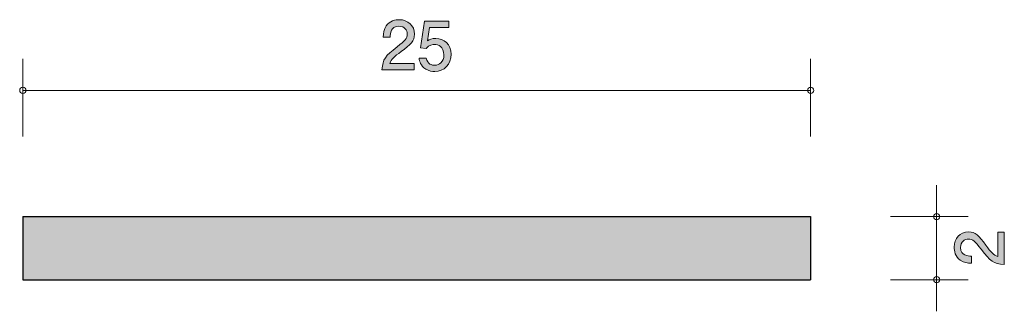
# Model space of a CAD drawing. Units: inches. Extents: x 74 to 105.3, y -134 to -124.7.
import ezdxf

# ---------------------------------------------------------------- set-up
doc = ezdxf.new("R2010")
doc.units = ezdxf.units.IN
doc.header["$MEASUREMENT"] = 0
doc.layers.add('_U+30EC_U+30A4_U+30E4_U+30FC 1', color=7, linetype='Continuous')

# ---------------------------------------------------------------- blocks, each defined once
blk = doc.blocks.new('block 2')
at = {"layer": '_U+30EC_U+30A4_U+30E4_U+30FC 1', "true_color": 0x221814}
h = blk.add_hatch(color=179, dxfattribs=at)
h.dxf.hatch_style = 2
edge = h.paths.add_edge_path()
edge.add_spline(control_points=[(104.689, -131.866), (104.847, -132.084), (104.921, -132.177), (105.065, -132.226), (105.065, -132.226), (105.065, -131.447), (105.065, -131.447), (105.065, -131.447), (105.27, -131.447), (105.27, -131.447), (105.27, -131.447), (105.27, -132.475), (105.27, -132.475), (104.913, -132.443), (104.835, -132.378), (104.536, -131.993), (104.337, -131.737), (104.27, -131.671), (104.132, -131.671), (104.014, -131.671), (103.883, -131.743), (103.883, -131.94), (103.883, -132.2), (104.113, -132.208), (104.23, -132.213), (104.23, -132.213), (104.23, -132.437), (104.23, -132.437), (104.103, -132.428), (103.991, -132.418), (103.872, -132.337), (103.711, -132.228), (103.677, -132.041), (103.677, -131.925), (103.677, -131.648), (103.861, -131.44), (104.134, -131.44), (104.363, -131.44), (104.462, -131.557), (104.689, -131.866)], knot_values=[0, 0, 0, 0, 1, 1, 1, 2, 2, 2, 3, 3, 3, 4, 4, 4, 5, 5, 5, 6, 6, 6, 7, 7, 7, 8, 8, 8, 9, 9, 9, 10, 10, 10, 11, 11, 11, 12, 12, 12, 13, 13, 13, 13], degree=3, periodic=1)
at = {"layer": '_U+30EC_U+30A4_U+30E4_U+30FC 1', "lineweight": 0}
blk.add_open_spline([(104.689, -131.866), (104.847, -132.084), (104.921, -132.177), (105.065, -132.226), (105.065, -132.226), (105.065, -131.447), (105.065, -131.447), (105.065, -131.447), (105.27, -131.447), (105.27, -131.447), (105.27, -131.447), (105.27, -132.475), (105.27, -132.475), (104.913, -132.443), (104.835, -132.378), (104.536, -131.993), (104.337, -131.737), (104.27, -131.671), (104.132, -131.671), (104.014, -131.671), (103.883, -131.743), (103.883, -131.94), (103.883, -132.2), (104.113, -132.208), (104.23, -132.213), (104.23, -132.213), (104.23, -132.437), (104.23, -132.437), (104.103, -132.428), (103.991, -132.418), (103.872, -132.337), (103.711, -132.228), (103.677, -132.041), (103.677, -131.925), (103.677, -131.648), (103.861, -131.44), (104.134, -131.44), (104.363, -131.44), (104.462, -131.557), (104.689, -131.866)], degree=3, knots=[0, 0, 0, 0, 1, 1, 1, 2, 2, 2, 3, 3, 3, 4, 4, 4, 5, 5, 5, 6, 6, 6, 7, 7, 7, 8, 8, 8, 9, 9, 9, 10, 10, 10, 11, 11, 11, 12, 12, 12, 13, 13, 13, 13], dxfattribs=at)
blk = doc.blocks.new('block 3')
at = {"layer": '_U+30EC_U+30A4_U+30E4_U+30FC 1', "true_color": 0x221814}
h = blk.add_hatch(color=179, dxfattribs=at)
h.dxf.hatch_style = 2
edge = h.paths.add_edge_path()
edge.add_spline(control_points=[(86.128, -125.73), (85.91, -125.889), (85.817, -125.963), (85.768, -126.107), (85.768, -126.107), (86.547, -126.107), (86.547, -126.107), (86.547, -126.107), (86.547, -126.312), (86.547, -126.312), (86.547, -126.312), (85.519, -126.312), (85.519, -126.312), (85.55, -125.954), (85.616, -125.876), (86.001, -125.578), (86.257, -125.379), (86.322, -125.311), (86.322, -125.174), (86.322, -125.055), (86.25, -124.924), (86.054, -124.924), (85.794, -124.924), (85.785, -125.155), (85.781, -125.271), (85.781, -125.271), (85.557, -125.271), (85.557, -125.271), (85.565, -125.144), (85.576, -125.032), (85.656, -124.914), (85.766, -124.753), (85.952, -124.719), (86.069, -124.719), (86.346, -124.719), (86.553, -124.903), (86.553, -125.176), (86.553, -125.404), (86.437, -125.504), (86.128, -125.73)], knot_values=[0, 0, 0, 0, 1, 1, 1, 2, 2, 2, 3, 3, 3, 4, 4, 4, 5, 5, 5, 6, 6, 6, 7, 7, 7, 8, 8, 8, 9, 9, 9, 10, 10, 10, 11, 11, 11, 12, 12, 12, 13, 13, 13, 13], degree=3, periodic=1)
h = blk.add_hatch(color=179, dxfattribs=at)
h.dxf.hatch_style = 2
edge = h.paths.add_edge_path()
edge.add_spline(control_points=[(87.193, -126.363), (87.114, -126.363), (87.013, -126.346), (86.911, -126.282), (86.738, -126.172), (86.716, -126.041), (86.698, -125.933), (86.698, -125.933), (86.92, -125.933), (86.92, -125.933), (86.975, -126.132), (87.102, -126.162), (87.195, -126.162), (87.334, -126.162), (87.486, -126.062), (87.486, -125.83), (87.486, -125.574), (87.307, -125.504), (87.186, -125.504), (87.154, -125.504), (87.013, -125.504), (86.924, -125.633), (86.924, -125.633), (86.748, -125.614), (86.748, -125.614), (86.748, -125.614), (86.869, -124.768), (86.869, -124.768), (86.869, -124.768), (87.647, -124.768), (87.647, -124.768), (87.647, -124.768), (87.647, -124.962), (87.647, -124.962), (87.647, -124.962), (87.032, -124.962), (87.032, -124.962), (87.032, -124.962), (86.966, -125.385), (86.966, -125.385), (87.028, -125.352), (87.11, -125.311), (87.228, -125.311), (87.482, -125.311), (87.719, -125.498), (87.719, -125.811), (87.719, -126.128), (87.495, -126.363), (87.193, -126.363)], knot_values=[0, 0, 0, 0, 1, 1, 1, 2, 2, 2, 3, 3, 3, 4, 4, 4, 5, 5, 5, 6, 6, 6, 7, 7, 7, 8, 8, 8, 9, 9, 9, 10, 10, 10, 11, 11, 11, 12, 12, 12, 13, 13, 13, 14, 14, 14, 15, 15, 15, 16, 16, 16, 16], degree=3, periodic=1)
at = {"layer": '_U+30EC_U+30A4_U+30E4_U+30FC 1', "lineweight": 0}
for points, knots in [([(86.128, -125.73), (85.91, -125.889), (85.817, -125.963), (85.768, -126.107), (85.768, -126.107), (86.547, -126.107), (86.547, -126.107), (86.547, -126.107), (86.547, -126.312), (86.547, -126.312), (86.547, -126.312), (85.519, -126.312), (85.519, -126.312), (85.55, -125.954), (85.616, -125.876), (86.001, -125.578), (86.257, -125.379), (86.322, -125.311), (86.322, -125.174), (86.322, -125.055), (86.25, -124.924), (86.054, -124.924), (85.794, -124.924), (85.785, -125.155), (85.781, -125.271), (85.781, -125.271), (85.557, -125.271), (85.557, -125.271), (85.565, -125.144), (85.576, -125.032), (85.656, -124.914), (85.766, -124.753), (85.952, -124.719), (86.069, -124.719), (86.346, -124.719), (86.553, -124.903), (86.553, -125.176), (86.553, -125.404), (86.437, -125.504), (86.128, -125.73)], [0, 0, 0, 0, 1, 1, 1, 2, 2, 2, 3, 3, 3, 4, 4, 4, 5, 5, 5, 6, 6, 6, 7, 7, 7, 8, 8, 8, 9, 9, 9, 10, 10, 10, 11, 11, 11, 12, 12, 12, 13, 13, 13, 13]), ([(87.193, -126.363), (87.114, -126.363), (87.013, -126.346), (86.911, -126.282), (86.738, -126.172), (86.716, -126.041), (86.698, -125.933), (86.698, -125.933), (86.92, -125.933), (86.92, -125.933), (86.975, -126.132), (87.102, -126.162), (87.195, -126.162), (87.334, -126.162), (87.486, -126.062), (87.486, -125.83), (87.486, -125.574), (87.307, -125.504), (87.186, -125.504), (87.154, -125.504), (87.013, -125.504), (86.924, -125.633), (86.924, -125.633), (86.748, -125.614), (86.748, -125.614), (86.748, -125.614), (86.869, -124.768), (86.869, -124.768), (86.869, -124.768), (87.647, -124.768), (87.647, -124.768), (87.647, -124.768), (87.647, -124.962), (87.647, -124.962), (87.647, -124.962), (87.032, -124.962), (87.032, -124.962), (87.032, -124.962), (86.966, -125.385), (86.966, -125.385), (87.028, -125.352), (87.11, -125.311), (87.228, -125.311), (87.482, -125.311), (87.719, -125.498), (87.719, -125.811), (87.719, -126.128), (87.495, -126.363), (87.193, -126.363)], [0, 0, 0, 0, 1, 1, 1, 2, 2, 2, 3, 3, 3, 4, 4, 4, 5, 5, 5, 6, 6, 6, 7, 7, 7, 8, 8, 8, 9, 9, 9, 10, 10, 10, 11, 11, 11, 12, 12, 12, 13, 13, 13, 14, 14, 14, 15, 15, 15, 16, 16, 16, 16])]:
    blk.add_open_spline(points, degree=3, knots=knots, dxfattribs=at)

msp = doc.modelspace()

# ---------------------------------------------------------------- hatches: boundary and pattern name
at = {"layer": '_U+30EC_U+30A4_U+30E4_U+30FC 1', "true_color": 0xb2b2b2}
h = msp.add_hatch(color=253, dxfattribs=at)
h.dxf.hatch_style = 2
h.paths.add_polyline_path([(74.123, -132.957), (99.124, -132.957), (99.124, -130.957), (74.123, -130.957)])

# ---------------------------------------------------------------- linework, layer by layer
at = {"layer": '_U+30EC_U+30A4_U+30E4_U+30FC 1', "color": 179, "lineweight": 9, "true_color": 0x221814}
for points in [[(74.123, -128.417), (74.123, -125.957)], [(99.124, -128.417), (99.124, -125.957)], [(74.123, -126.957), (99.124, -126.957)], [(103.123, -129.957), (103.123, -133.957)], [(101.663, -130.957), (104.123, -130.957)], [(101.663, -132.957), (104.123, -132.957)]]:
    msp.add_lwpolyline(points, dxfattribs=at)
at = {"layer": '_U+30EC_U+30A4_U+30E4_U+30FC 1', "lineweight": 0}
msp.add_lwpolyline([(74.123, -132.957), (99.124, -132.957), (99.124, -130.957), (74.123, -130.957), (74.123, -132.957)], dxfattribs=at)
at = {"layer": '_U+30EC_U+30A4_U+30E4_U+30FC 1', "color": 179, "lineweight": 25, "true_color": 0x221814}
for points in [[(74.123, -130.957), (99.124, -130.957)], [(74.123, -130.957), (74.123, -132.957)], [(99.124, -130.957), (99.124, -132.957)], [(74.123, -132.957), (99.124, -132.957)]]:
    msp.add_lwpolyline(points, dxfattribs=at)
at = {"layer": '_U+30EC_U+30A4_U+30E4_U+30FC 1', "color": 179, "lineweight": 9, "true_color": 0x221814}
for points in [[(74.223, -126.957), (74.223, -126.902), (74.179, -126.857), (74.123, -126.857), (74.068, -126.857), (74.024, -126.902), (74.024, -126.957), (74.024, -127.012), (74.068, -127.057), (74.123, -127.057), (74.179, -127.057), (74.223, -127.012), (74.223, -126.957)], [(99.224, -126.957), (99.224, -126.902), (99.179, -126.857), (99.124, -126.857), (99.069, -126.857), (99.024, -126.902), (99.024, -126.957), (99.024, -127.012), (99.069, -127.057), (99.124, -127.057), (99.179, -127.057), (99.224, -127.012), (99.224, -126.957)], [(103.223, -130.957), (103.223, -130.902), (103.179, -130.857), (103.123, -130.857), (103.068, -130.857), (103.024, -130.902), (103.024, -130.957), (103.024, -131.012), (103.068, -131.057), (103.123, -131.057), (103.179, -131.057), (103.223, -131.012), (103.223, -130.957)], [(103.223, -132.957), (103.223, -132.902), (103.179, -132.857), (103.123, -132.857), (103.068, -132.857), (103.024, -132.902), (103.024, -132.957), (103.024, -133.012), (103.068, -133.057), (103.123, -133.057), (103.179, -133.057), (103.223, -133.012), (103.223, -132.957)]]:
    msp.add_open_spline(points, degree=3, knots=[0, 0, 0, 0, 1, 1, 1, 2, 2, 2, 3, 3, 3, 4, 4, 4, 4], dxfattribs=at)

# ---------------------------------------------------------------- block references
at = {"layer": '_U+30EC_U+30A4_U+30E4_U+30FC 1'}
for name in ['block 3', 'block 2']:
    msp.add_blockref(name, (0, 0), dxfattribs=at)

doc.saveas('drawing.dxf')
